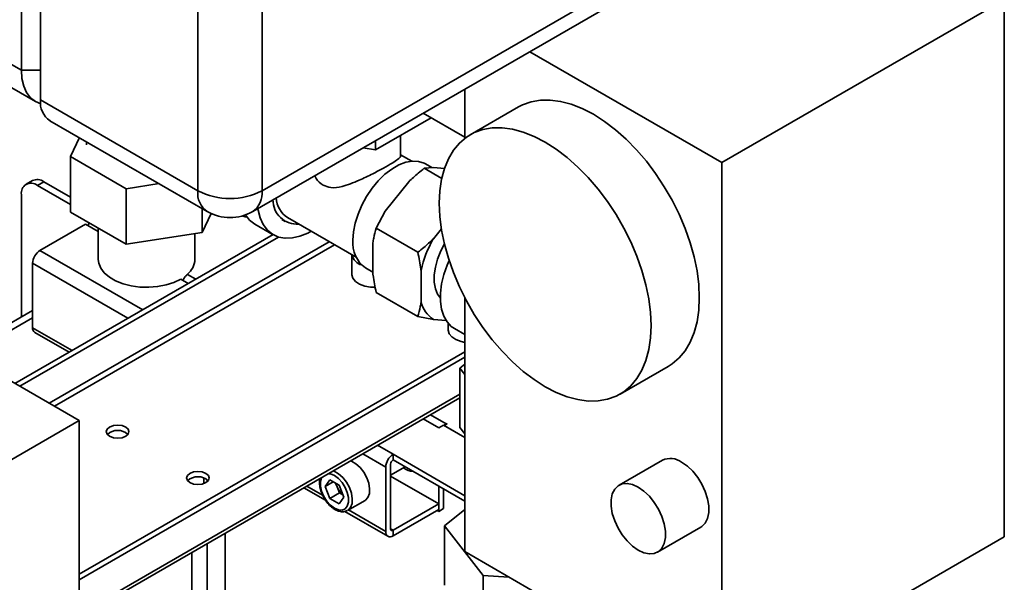
# Paper-space layout 'Blatt3' of a CAD drawing. Units: millimetres. Extents: x 0 to 2940, y 0 to 2079.
# Drawn here: x 2498 to 2715, y 599 to 723 of the extents above; entities that cross this region are included whole.
import ezdxf

# ---------------------------------------------------------------- set-up
doc = ezdxf.new("R2010")
doc.units = ezdxf.units.MM

psp = doc.layouts.new('Blatt3')

# ---------------------------------------------------------------- linework, layer by layer
at = {"color": 7, "linetype": 'Continuous', "lineweight": 35, "ltscale": 7}
for p, q in [((2502.29, 1178.2), (2502.29, 705.42)), ((2498.05, 711.95), (2498.05, 1176.56)), ((2536.94, 685.42), (2536.94, 1158.19)), ((2551.08, 1158.19), (2551.08, 685.42)), ((2551.08, 685.42), (2669.17, 753.59)), ((2549.01, 680.84), (2667.1, 749.01)), ((2468.35, 729.1), (2498.05, 711.95)), ((2714.54, 727.56), (2652.32, 691.64)), ((2714.54, 609.16), (2714.54, 727.56)), ((2471.46, 722.23), (2501.16, 705.08)), ((2610.02, 716.05), (2652.32, 691.64)), ((2498.05, 711.95), (2502.29, 711.95)), ((2595.75, 707.46), (2595.73, 707.81)), ((2595.75, 707.82), (2595.75, 696.97)), ((2502.29, 705.42), (2536.94, 685.42)), ((2607.53, 703.88), (2596.93, 697.76)), ((2504.36, 700.84), (2539.01, 680.84)), ((2588.32, 701.51), (2576.07, 694.44)), ((2586.57, 702.52), (2595.75, 697.22)), ((2588.32, 701.51), (2588.32, 701.51)), ((2510.83, 697.11), (2508.9, 692.93)), ((2512.41, 696.2), (2512.41, 695.52)), ((2576.07, 694.44), (2576.07, 696.46)), ((2581.59, 693.11), (2581.59, 697.62)), ((2576.07, 694.44), (2573.31, 694.87)), ((2508.9, 692.93), (2521.14, 685.86)), ((2508.9, 680.68), (2508.9, 692.93)), ((2584.02, 691.93), (2581.59, 693.33)), ((2413.2, 691.12), (2510.78, 634.79)), ((2588.79, 690.52), (2586.79, 690.36)), ((2590.64, 688.14), (2586.79, 690.36)), ((2588.49, 690.5), (2587.04, 691.34)), ((2591.23, 690.31), (2588.79, 690.52)), ((2652.32, 691.64), (2652.32, 573.24)), ((2500.5, 687.66), (2499.09, 686.85)), ((2503, 687.41), (2501.59, 686.6)), ((2501.59, 686.6), (2508.9, 682.38)), ((2503, 687.41), (2508.9, 684.01)), ((2521.14, 685.86), (2528.37, 686.98)), ((2521.14, 673.61), (2521.14, 685.86)), ((2583.38, 687.4), (2578.18, 680.94)), ((2498.05, 657.62), (2498.05, 684.56)), ((2537.88, 676.2), (2537.88, 681.5)), ((2578.18, 680.94), (2576.19, 677.16)), ((2521.14, 673.61), (2508.9, 680.68)), ((2539.83, 680.42), (2537.88, 676.2)), ((2555.43, 679.05), (2556.14, 678.64)), ((2556.64, 679.51), (2571.8, 670.76)), ((2512.19, 678.04), (2502.15, 672.25)), ((2514.98, 676.44), (2512.19, 678.04)), ((2514.98, 677.17), (2514.98, 670.29)), ((2549.51, 678.04), (2553.52, 675.73)), ((2585.38, 671.86), (2576.19, 677.16)), ((2590.56, 677.01), (2588.79, 674.81)), ((2496.65, 642.95), (2553.48, 675.75)), ((2497.71, 642.33), (2554.68, 675.22)), ((2537.88, 676.2), (2521.14, 673.61)), ((2536.28, 670.29), (2536.28, 675.95)), ((2575.48, 673.96), (2575.48, 667.04)), ((2570.83, 671.32), (2570.83, 667.02)), ((2500.53, 669.43), (2500.53, 655.22)), ((2573.82, 668.44), (2575.48, 667.48)), ((2534.82, 664.98), (2533.16, 665.94)), ((2586.09, 667.84), (2586.09, 660.91)), ((2585.38, 657.71), (2576.19, 663.02)), ((2589.89, 662.3), (2590.33, 662.05)), ((2589.99, 662.15), (2590.17, 662.14)), ((2595.75, 661.8), (2595.75, 605.89)), ((2484.64, 649.88), (2500.53, 659.04)), ((2486.06, 649.06), (2500.53, 657.41)), ((2588.79, 657.06), (2585.38, 657.71)), ((2588.79, 657.06), (2591.62, 656.81)), ((2592.05, 656.24), (2592.05, 654.78)), ((2593.44, 655.06), (2595.75, 653.72)), ((2501, 654.17), (2508.55, 649.82)), ((2595.75, 649.95), (2510.78, 600.9)), ((2595.75, 648.72), (2510.78, 599.67)), ((2595.75, 647.19), (2594.66, 646.32)), ((2594.66, 646.32), (2595.75, 644.93)), ((2594.66, 633.26), (2594.66, 646.32)), ((2629.92, 640.6), (2640.53, 646.72)), ((2510.78, 591.38), (2594.66, 639.81)), ((2510.78, 634.79), (2477.19, 615.4)), ((2510.78, 634.79), (2510.78, 559.67)), ((2589.97, 633.14), (2586.55, 635.12)), ((2591.04, 633.75), (2589.97, 633.14)), ((2591.04, 633.75), (2595.75, 631.03)), ((2591.14, 633.69), (2591.81, 634.08)), ((2591.14, 633.69), (2595.75, 631.03)), ((2591.71, 634.14), (2591.6, 634.08)), ((2591.81, 634.08), (2591.71, 634.14)), ((2591.71, 634.02), (2591.71, 634.14)), ((2594.66, 633.26), (2595.75, 631.87)), ((2595.75, 618.22), (2579.93, 627.35)), ((2579.93, 627.35), (2579.93, 626.12)), ((2579.37, 610.93), (2579.37, 625.14)), ((2579.37, 622.74), (2582.58, 624.59)), ((2579.93, 626.12), (2595.75, 616.99)), ((2639.23, 626.04), (2629.68, 620.53)), ((2578.31, 610.32), (2578.31, 624.53)), ((2579.37, 622.53), (2589.97, 616.4)), ((2538.25, 622.13), (2538.25, 620.89)), ((2538.98, 621.28), (2538.98, 621.73)), ((2564.94, 620.24), (2565.97, 621.7)), ((2566.72, 621.27), (2564.94, 620.24)), ((2565.97, 617.6), (2564.94, 620.24)), ((2568.02, 620.52), (2565.97, 621.7)), ((2567.58, 620.14), (2567.27, 620.95)), ((2569.04, 617.87), (2568.02, 620.52)), ((2589.97, 614.77), (2589.97, 620.32)), ((2560.27, 619.95), (2565.04, 617.2)), ((2568.09, 618.82), (2565.97, 617.6)), ((2568.09, 618.82), (2567.58, 620.14)), ((2568.09, 618.82), (2568.84, 618.39)), ((2591.04, 615.38), (2591.04, 619.71)), ((2565.97, 617.6), (2568.02, 616.42)), ((2569.04, 617.87), (2568.02, 616.42)), ((2569.92, 614.97), (2573.74, 617.18)), ((2589.97, 616.4), (2579.93, 610.61)), ((2589.97, 615.18), (2589.97, 616.4)), ((2569.29, 614.75), (2578.78, 609.27)), ((2569.92, 614.97), (2569.85, 614.94)), ((2589.97, 615.18), (2579.93, 609.38)), ((2589.62, 614.97), (2589.97, 614.77)), ((2589.97, 614.77), (2591.04, 615.38)), ((2595.75, 615.2), (2591.22, 611.58)), ((2591.22, 611.58), (2599.73, 600.63)), ((2591.22, 611.58), (2591.22, 598.51)), ((2542.95, 609.95), (2542.95, 559.7)), ((2579.93, 610.61), (2579.93, 609.38)), ((2638.18, 605.8), (2647.73, 611.32)), ((2538.98, 557.15), (2538.98, 607.66)), ((2652.32, 573.24), (2714.54, 609.16)), ((2535.63, 555), (2535.63, 605.73)), ((2652.32, 573.24), (2595.75, 605.89)), ((2599.73, 600.63), (2605.44, 600.3)), ((2599.73, 600.63), (2599.73, 587.57))]:
    psp.add_line(p, q, dxfattribs=at)
at = {"color": 1, "linetype": 'Continuous', "lineweight": 35, "ltscale": 7}
for p, q in [((2565.88, 674.18), (2504.21, 638.58)), ((2505.34, 637.92), (2567.01, 673.52)), ((2524.78, 659.19), (2502.15, 672.25)), ((2521.52, 657.31), (2500.53, 669.43)), ((2534.61, 666.98), (2536.45, 665.92)), ((2500.53, 655.22), (2509.22, 650.2)), ((2594.66, 640.58), (2510.78, 592.16)), ((2588.17, 636.06), (2591.6, 634.08)), ((2591.6, 633.96), (2591.6, 634.08)), ((2579.93, 627.35), (2576.51, 629.32)), ((2578.31, 624.53), (2573.25, 627.45)), ((2560.95, 620.34), (2564.37, 618.37)), ((2570.08, 615.07), (2578.31, 610.32)), ((2579.93, 610.61), (2579.37, 610.93))]:
    psp.add_line(p, q, dxfattribs=at)
at = {"color": 7, "linetype": 'Continuous', "lineweight": 35, "ltscale": 7, "flags": 128}
for points in [[(2502.33, 704.59), (2501.16, 705.08), (2500.08, 705.92), (2499.21, 707.06), (2498.57, 708.47), (2498.18, 710.11), (2498.05, 711.95)], [(2607.53, 703.88), (2608.42, 704.34), (2610.32, 705.02), (2612.36, 705.37), (2614.54, 705.4), (2616.82, 705.09), (2619.18, 704.46), (2621.59, 703.51), (2624.03, 702.25)], [(2624.03, 702.25), (2626.47, 700.69), (2628.88, 698.86), (2631.24, 696.77), (2633.52, 694.44), (2635.7, 691.9), (2637.75, 689.18), (2639.65, 686.31), (2641.37, 683.32), (2642.91, 680.24), (2644.24, 677.11), (2645.35, 673.96), (2646.22, 670.82), (2646.86, 667.73), (2647.24, 664.72), (2647.37, 661.83), (2647.24, 659.09), (2646.86, 656.52), (2646.22, 654.16), (2645.35, 652.04), (2644.24, 650.16), (2642.91, 648.57), (2641.37, 647.26), (2640.53, 646.72)], [(2613.42, 696.12), (2615.86, 694.57), (2618.28, 692.74), (2620.64, 690.64), (2622.92, 688.32), (2625.09, 685.78), (2627.14, 683.06), (2629.04, 680.19), (2630.77, 677.2), (2632.3, 674.12), (2633.63, 670.99), (2634.74, 667.83), (2635.62, 664.69), (2636.25, 661.6), (2636.63, 658.6), (2636.76, 655.71), (2636.63, 652.97), (2636.25, 650.4), (2635.62, 648.04), (2634.74, 645.91), (2633.63, 644.04), (2632.3, 642.44), (2630.77, 641.14), (2629.04, 640.14), (2627.14, 639.46), (2625.09, 639.11), (2622.92, 639.08), (2620.64, 639.39), (2618.28, 640.02), (2615.86, 640.97), (2613.42, 642.23), (2610.99, 643.79), (2608.57, 645.62), (2606.21, 647.71), (2603.93, 650.04), (2601.76, 652.58), (2599.71, 655.3), (2597.81, 658.17), (2596.08, 661.16), (2594.55, 664.24), (2593.22, 667.37), (2592.11, 670.53), (2591.23, 673.66), (2590.6, 676.75), (2590.22, 679.76), (2590.09, 682.65), (2590.22, 685.39), (2590.6, 687.96), (2591.23, 690.32), (2592.11, 692.44), (2593.22, 694.32), (2594.55, 695.92), (2596.08, 697.22), (2597.81, 698.22), (2599.71, 698.9), (2601.76, 699.25), (2603.93, 699.27), (2606.21, 698.97), (2608.57, 698.34), (2610.99, 697.39), (2613.42, 696.12)], [(2571.08, 674.49), (2571.21, 676.34), (2571.59, 678.29), (2572.21, 680.28), (2573.05, 682.26), (2574.1, 684.18), (2575.32, 685.97), (2576.67, 687.61), (2578.13, 689.03), (2579.66, 690.2), (2581.2, 691.09), (2582.72, 691.68), (2584.18, 691.94), (2585.54, 691.88), (2586.76, 691.49), (2587.04, 691.34)], [(2550.13, 681.48), (2550.18, 681.13), (2550.63, 679.42), (2551.32, 677.94), (2552.24, 676.74), (2553.36, 675.82), (2554.67, 675.22), (2556.14, 674.95), (2557.74, 675.01), (2559.42, 675.39), (2561.16, 676.1), (2561.88, 676.48)], [(2547.75, 679.61), (2547.38, 679.67), (2546.65, 679.85)], [(2512.67, 677.77), (2512.92, 678.15), (2513.03, 678.3)], [(2591.23, 673.68), (2590.43, 672.14), (2589.72, 670.35), (2589.23, 668.57), (2588.98, 666.85), (2588.98, 665.25), (2589.23, 663.81), (2589.72, 662.59), (2590.33, 661.73)], [(2514.98, 670.29), (2515.08, 669.44), (2515.53, 668.33), (2516.32, 667.3), (2517.43, 666.36), (2518.82, 665.56), (2520.45, 664.92), (2522.24, 664.46), (2524.16, 664.2), (2526.12, 664.15), (2528.07, 664.3), (2529.93, 664.66), (2531.65, 665.22), (2533.16, 665.94)], [(2592.25, 670.07), (2591.82, 669.05), (2591.1, 666.95), (2590.61, 664.88), (2590.36, 662.88), (2590.36, 661.01), (2590.61, 659.3), (2591.1, 657.79), (2591.82, 656.53), (2592.75, 655.53), (2593.44, 655.06)], [(2570.83, 667.02), (2570.84, 666.92), (2571.07, 666.15), (2571.65, 665.44), (2572.55, 664.85), (2573.68, 664.42), (2574.98, 664.18), (2575.98, 664.14)], [(2592.05, 654.78), (2592.05, 654.68), (2592.28, 653.9), (2592.86, 653.19), (2593.76, 652.6), (2594.9, 652.17), (2595.75, 651.99)], [(2521.03, 633.35), (2520.22, 633.66), (2519.26, 633.77), (2518.31, 633.66), (2517.5, 633.35), (2516.95, 632.88), (2516.76, 632.33), (2516.95, 631.77), (2517.5, 631.31), (2518.31, 630.99), (2519.26, 630.88), (2520.22, 630.99), (2521.03, 631.31), (2521.57, 631.77), (2521.76, 632.33), (2521.57, 632.88), (2521.03, 633.35)], [(2591.6, 634.08), (2591.28, 633.86), (2591.11, 633.71)], [(2573.74, 617.18), (2573.82, 617.23), (2574.38, 617.82), (2574.7, 618.68), (2574.76, 619.75), (2574.57, 620.95), (2574.12, 622.19), (2573.47, 623.39), (2572.64, 624.44), (2571.72, 625.27), (2570.75, 625.83), (2570.57, 625.9)], [(2643.48, 625.62), (2644.73, 624.74), (2645.92, 623.61), (2647.01, 622.25), (2647.94, 620.74), (2648.68, 619.14), (2649.19, 617.52), (2649.45, 615.95), (2649.45, 614.5), (2649.19, 613.23), (2648.68, 612.2), (2647.94, 611.45), (2647.73, 611.32)], [(2538.71, 623.14), (2537.9, 623.45), (2536.94, 623.56), (2535.98, 623.45), (2535.17, 623.14), (2534.63, 622.67), (2534.44, 622.12), (2534.63, 621.57), (2535.17, 621.1), (2535.98, 620.79), (2536.94, 620.68), (2537.9, 620.79), (2538.71, 621.1), (2539.25, 621.57), (2539.44, 622.12), (2539.25, 622.67), (2538.71, 623.14)], [(2633.93, 620.11), (2635.18, 619.23), (2636.38, 618.1), (2637.46, 616.74), (2638.4, 615.23), (2639.14, 613.63), (2639.65, 612.01), (2639.91, 610.44), (2639.91, 608.99), (2639.65, 607.72), (2639.14, 606.69), (2638.4, 605.94), (2637.46, 605.51), (2636.38, 605.41), (2635.18, 605.66), (2633.93, 606.23), (2632.68, 607.1), (2631.49, 608.24), (2630.4, 609.59), (2629.46, 611.1), (2628.73, 612.7), (2628.21, 614.32), (2627.95, 615.89), (2627.95, 617.34), (2628.21, 618.61), (2628.73, 619.64), (2629.46, 620.39), (2630.4, 620.82), (2631.49, 620.92), (2632.68, 620.68), (2633.93, 620.11)]]:
    psp.add_lwpolyline(points, dxfattribs=at)
at = {"color": 1, "linetype": 'Continuous', "lineweight": 35, "ltscale": 7, "flags": 128}
for points in [[(2566.99, 615.46), (2567.87, 615.1), (2568.68, 615.06), (2569.34, 615.35), (2569.82, 615.93), (2570.07, 616.77), (2570.07, 617.79), (2569.82, 618.92), (2569.34, 620.05), (2568.68, 621.11), (2567.87, 622), (2566.99, 622.65), (2566.12, 623.01), (2565.68, 623.07)], [(2566.76, 623.7), (2566.94, 623.63), (2567.9, 623.07), (2568.83, 622.23), (2569.65, 621.18), (2570.31, 619.99), (2570.75, 618.75), (2570.94, 617.54), (2570.88, 616.47), (2570.56, 615.61), (2570, 615.02), (2569.92, 614.97)], [(2564.17, 622.21), (2564.16, 622.18), (2563.91, 621.35), (2563.91, 620.32), (2564.16, 619.2), (2564.64, 618.06), (2565.31, 617.01), (2566.12, 616.12), (2566.99, 615.46)]]:
    psp.add_lwpolyline(points, dxfattribs=at)
at = {"color": 7, "linetype": 'Continuous', "lineweight": 35, "ltscale": 49}
for centre, radius, start, end in [((2507.05, 704.81), 4.8, 172.7442, 235.9436), ((2501.54, 685.37), 2.51, 54.3824, 114.3071), ((2500.21, 684.91), 2.18, 50.7967, 189.214), ((2544.01, 699.06), 15.37, 242.6097, 297.3903), ((2558.77, 683.34), 5.3, 179.1737, 274.2521), ((2559.91, 684.23), 5.74, 184.0078, 235.2646), ((2544.01, 689.5), 10, 240.0027, 299.9973), ((2552.63, 683.34), 6.15, 211.88, 239.4705), ((2577.75, 673.86), 6.7, 174.6162, 234.0717), ((2610.4, 662.42), 24.92, 150.1629, 167.4257), ((2504.06, 669.27), 3.53, 122.6055, 177.3945), ((2531.77, 670.49), 4.51, 308.9517, 357.4279), ((2592.32, 662.42), 6.41, 193.5684, 236.633), ((2501.65, 655.1), 1.13, 173.7012, 234.9867), ((2519.26, 629.33), 3.29, 46.5155, 133.4845), ((2581.84, 624.37), 3.53, 122.6055, 177.3945), ((2580.6, 625.09), 1.23, 122.6055, 177.3945), ((2640.99, 622.2), 4.23, 54.0172, 114.6724), ((2536.94, 619.12), 3.29, 46.5155, 133.4845), ((2584.46, 627.12), 3.56, 230.5337, 268.4912), ((2570.91, 621.46), 3.58, 189.1589, 201.5183), ((2571.32, 621.55), 4, 200.6073, 231.4659), ((2579.3, 610.16), 1, 170.786, 309.2033), ((2579.71, 610.88), 0.349, 170.786, 309.2033)]:
    psp.add_arc(centre, radius, start, end, dxfattribs=at)
at = {"color": 1, "linetype": 'Continuous', "lineweight": 35, "ltscale": 49}
for centre, radius, start, end in [((2541.7, 684.81), 4.8, 172.7442, 235.9436), ((2546.18, 684.88), 4.93, 305.0133, 6.2988), ((2573.86, 672.04), 3.11, 193.5293, 253.7202)]:
    psp.add_arc(centre, radius, start, end, dxfattribs=at)
at = {"color": 7, "linetype": 'Continuous', "lineweight": 35, "ltscale": 7}
for points, knots in [([(2564.52, 686.64), (2565.07, 686.43), (2566.37, 685.91), (2568.45, 686.26), (2570.54, 686.92), (2572.79, 687.84), (2575.31, 689.06), (2577.87, 690.42), (2579.8, 691.54), (2581.04, 692.39), (2581.62, 692.88), (2581.51, 693.06), (2581.48, 693.11)], [0, 0, 0, 0, 0.087432, 0.207677, 0.29128, 0.377296, 0.511445, 0.622947, 0.734781, 0.839889, 0.954655, 1, 1, 1, 1]), ([(2586.79, 690.36), (2586.35, 690), (2585.17, 689.06), (2584.07, 688.04), (2583.38, 687.4)], [0, 0, 0, 0, 0.373893, 1, 1, 1, 1]), ([(2562.69, 688.73), (2562.78, 688.53), (2563.19, 687.63), (2563.94, 687.07), (2564.52, 686.64)], [0, 0, 0, 0, 0.231273, 1, 1, 1, 1]), ([(2576.19, 677.16), (2575.99, 676.45), (2575.71, 675.42), (2575.53, 674.31), (2575.48, 673.96)], [0, 0, 0, 0, 0.689944, 1, 1, 1, 1]), ([(2585.38, 671.86), (2585.82, 672.21), (2587, 673.15), (2588.1, 674.17), (2588.79, 674.81)], [0, 0, 0, 0, 0.373893, 1, 1, 1, 1]), ([(2586.09, 667.84), (2586.07, 667.93), (2585.91, 669.24), (2585.63, 670.59), (2585.38, 671.86)], [0, 0, 0, 0, 0.0651575, 1, 1, 1, 1]), ([(2533.63, 665.67), (2533.71, 665.82), (2533.91, 666.2), (2534.27, 666.65), (2534.51, 666.89), (2534.61, 666.98)], [0, 0, 0, 0, 0.2836936, 0.7048193, 1, 1, 1, 1]), ([(2575.48, 667.04), (2575.49, 666.95), (2575.66, 665.63), (2575.93, 664.28), (2576.19, 663.02)], [0, 0, 0, 0, 0.0651575, 1, 1, 1, 1]), ([(2585.38, 657.71), (2585.57, 658.42), (2585.85, 659.45), (2586.03, 660.57), (2586.09, 660.91)], [0, 0, 0, 0, 0.689944, 1, 1, 1, 1]), ([(2563.83, 622.01), (2563.8, 621.91), (2563.68, 621.5), (2563.7, 620.66), (2563.9, 619.53), (2564.33, 618.36), (2564.96, 617.25), (2565.73, 616.28), (2566.47, 615.59), (2566.95, 615.29), (2567.12, 615.19)], [0, 0, 0, 0, 0.04872, 0.190978, 0.336881, 0.482723, 0.628257, 0.774052, 0.920646, 1, 1, 1, 1]), ([(2567.12, 615.19), (2567.29, 615.1), (2567.77, 614.84), (2568.54, 614.66), (2569.31, 614.68), (2569.68, 614.89), (2569.82, 614.97)], [0, 0, 0, 0, 0.180247, 0.522811, 0.819798, 1, 1, 1, 1])]:
    psp.add_open_spline(points, degree=3, knots=knots, dxfattribs=at)

doc.saveas('drawing.dxf')
